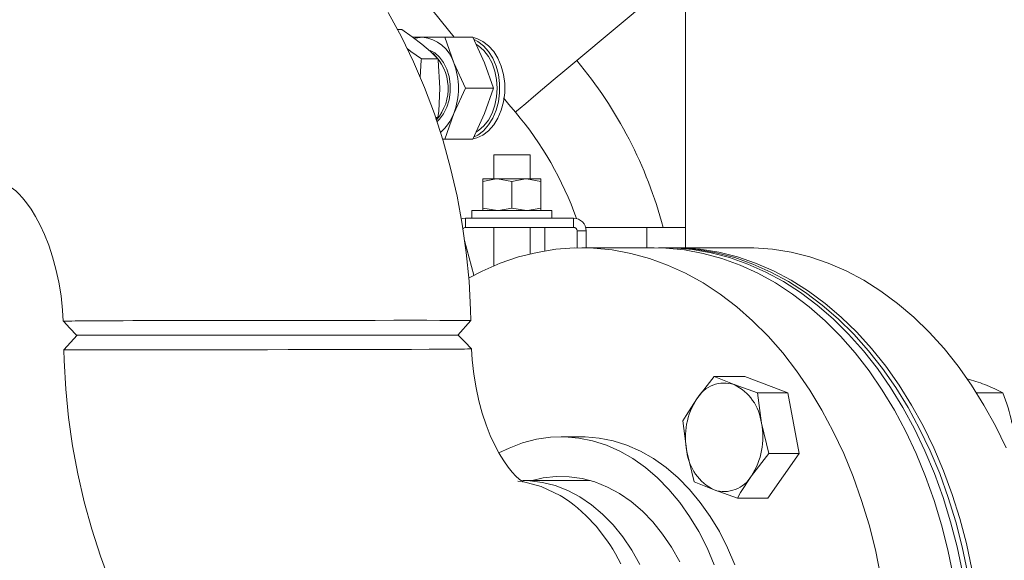
# Model space of a CAD drawing. Units: inches. Extents: x 0.9 to 15.7, y 0.6 to 10.4.
# Drawn here: x 7.7 to 8, y 4.7 to 4.9 of the extents above; entities that cross this region are included whole.
import ezdxf

# ---------------------------------------------------------------- set-up
doc = ezdxf.new("R2010")
doc.units = ezdxf.units.IN
doc.header["$MEASUREMENT"] = 0
doc.layers.add('FORMAT', color=7, linetype='Continuous')
doc.styles.add('SLDTEXTSTYLE0', font='TXT', dxfattribs={"width": 0.605})
doc.dimstyles.new('SLDDIMSTYLE0', dxfattribs={"dimtxt": 0.08, "dimasz": 0.13, "dimexe": 0, "dimexo": 0.0625, "dimgap": 0.02, "dimtad": 0, "dimtih": 1, "dimtoh": 1, "dimdec": 6, "dimlfac": 24, "dimrnd": 1e-09, "dimzin": 12, "dimdsep": 46, "dimlunit": 5, "dimtxsty": 'SLDTEXTSTYLE0', "dimsah": 1, "dimcen": 0.09, "dimadec": 0, "dimazin": 3, "dimtfac": 1, "dimtdec": 0, "dimtofl": 0, "dimtmove": 0, "dimatfit": 3, "dimfxl": 0, "dimfrac": 2, "dimtolj": 1, "dimtzin": 12, "dimarcsym": 0})
doc.dimstyles.new('SLDDIMSTYLE4', dxfattribs={"dimtxt": 0.08, "dimasz": 0.13, "dimexe": 0, "dimexo": 0.0625, "dimgap": 0.02, "dimtad": 0, "dimtih": 1, "dimtoh": 1, "dimdec": 4, "dimlfac": 24, "dimrnd": 1e-09, "dimzin": 12, "dimdsep": 46, "dimlunit": 5, "dimtxsty": 'SLDTEXTSTYLE0', "dimsah": 1, "dimcen": 0.09, "dimadec": 0, "dimazin": 3, "dimtfac": 1, "dimtdec": 0, "dimtofl": 0, "dimtmove": 0, "dimatfit": 3, "dimfxl": 0, "dimfrac": 2, "dimtolj": 1, "dimtzin": 12, "dimarcsym": 0})
doc.dimstyles.new('SLDDIMSTYLE6', dxfattribs={"dimtxt": 0.08, "dimasz": 0.13, "dimexe": 0, "dimexo": 0.0625, "dimgap": 0.02, "dimtad": 0, "dimtih": 1, "dimtoh": 1, "dimdec": 4, "dimlfac": 24, "dimrnd": 1e-09, "dimzin": 12, "dimdsep": 46, "dimlunit": 5, "dimtxsty": 'SLDTEXTSTYLE0', "dimsah": 1, "dimcen": 0.09, "dimadec": 0, "dimazin": 3, "dimtfac": 1, "dimtdec": 0, "dimtofl": 0, "dimtmove": 0, "dimatfit": 3, "dimfxl": 0, "dimfrac": 2, "dimtolj": 1, "dimtzin": 12, "dimarcsym": 0})

# ---------------------------------------------------------------- blocks, each defined once
blk = doc.blocks.new('_D_7')
at = {"layer": 'FORMAT'}
for p, q in [((8.297210274343858, 5.775984605484708), (8.297210274343858, 3.652283786499456)), ((7.496225810375091, 4.241005127417462), (7.496225810375091, 3.652283786499456)), ((6.525419351834103, 3.777172678616318), (6.507086018309836, 3.777172678616318)), ((6.507086018309836, 3.777172678616318), (6.507086018309836, 3.654394901955671)), ((6.754586011147966, 3.777172678616318), (6.772919344672233, 3.777172678616318)), ((6.772919344672233, 3.777172678616318), (6.772919344672233, 3.654394901955671)), ((7.496225810375091, 3.777283786499456), (6.86610004080879, 3.777283786499456)), ((8.297210274343858, 3.777283786499456), (7.496225810375091, 3.777283786499456)), ((6.507086018309836, 3.654394901955671), (6.525419351834103, 3.654394901955671)), ((6.772919344672233, 3.654394901955671), (6.754586011147966, 3.654394901955671))]:
    blk.add_line(p, q, dxfattribs=at)
for points in [[(7.496225810375091, 3.777283786499456), (7.62622581037509, 3.757283786499456), (7.62622581037509, 3.797283786499456)], [(8.297210274343858, 3.777283786499456), (8.167210274343857, 3.797283786499456), (8.167210274343857, 3.757283786499456)]]:
    blk.add_solid(points, dxfattribs=at)
at = {"layer": 'FORMAT', "char_height": 0.08, "attachment_point": 1, "style": 'SLDTEXTSTYLE0'}
for s, insert in [('19', (6.578891567451839, 3.89863142100996)), ('488', (6.548336019598802, 3.757520318845788))]:
    blk.add_mtext(s, dxfattribs=dict(at, insert=insert))
blk = doc.blocks.new('_D_8')
at = {"layer": 'FORMAT'}
for p, q in [((7.669629635535694, 5.882364502417461), (7.669629635535694, 3.379020129952087)), ((9.51183859835464, 4.241005127417462), (9.51183859835464, 3.379020129952087)), ((7.669629635535694, 3.504020129952087), (7.880085159836639, 3.504020129952087)), ((7.997710297234756, 3.503909022068949), (7.979376963710489, 3.503909022068949)), ((7.979376963710489, 3.503909022068949), (7.979376963710489, 3.381131245408302)), ((8.287988070587813, 3.503909022068949), (8.306321404112081, 3.503909022068949)), ((8.306321404112081, 3.503909022068949), (8.306321404112081, 3.381131245408302)), ((9.51183859835464, 3.504020129952087), (8.40561320798593, 3.504020129952088)), ((7.979376963710489, 3.381131245408302), (7.997710297234756, 3.381131245408302)), ((8.306321404112081, 3.381131245408302), (8.287988070587813, 3.381131245408302))]:
    blk.add_line(p, q, dxfattribs=at)
for points in [[(7.669629635535694, 3.504020129952087), (7.799629635535694, 3.484020129952087), (7.799629635535694, 3.524020129952087)], [(9.51183859835464, 3.504020129952087), (9.381838598354639, 3.524020129952087), (9.381838598354639, 3.484020129952087)]]:
    blk.add_solid(points, dxfattribs=at)
at = {"layer": 'FORMAT', "char_height": 0.08, "attachment_point": 1, "style": 'SLDTEXTSTYLE0'}
for s, insert in [('44 7/32', (7.959515855543539, 3.625367764462591)), ('1123', (8.020626964999455, 3.484256662298419))]:
    blk.add_mtext(s, dxfattribs=dict(at, insert=insert))
blk = doc.blocks.new('_D_9')
at = {"layer": 'FORMAT'}
for p, q in [((7.147255265021336, 4.740046794084131), (7.147255265021336, 3.198701820894184)), ((9.51183859835464, 4.241005127417462), (9.51183859835464, 3.198701820894184)), ((7.147255265021336, 3.323701820894184), (8.44960988680547, 3.323701820894184)), ((8.56112391646629, 3.323590713011045), (8.542790582942024, 3.323590713011045)), ((8.542790582942024, 3.323590713011045), (8.542790582942024, 3.200812936350398)), ((8.85140168981935, 3.323590713011045), (8.869735023343615, 3.323590713011045)), ((8.869735023343615, 3.323590713011045), (8.869735023343615, 3.200812936350398)), ((9.51183859835464, 3.323701820894184), (8.962915719480172, 3.323701820894184)), ((8.542790582942024, 3.200812936350398), (8.56112391646629, 3.200812936350398)), ((8.869735023343615, 3.200812936350398), (8.85140168981935, 3.200812936350398))]:
    blk.add_line(p, q, dxfattribs=at)
for points in [[(7.147255265021336, 3.323701820894184), (7.277255265021336, 3.303701820894184), (7.277255265021336, 3.343701820894184)], [(9.51183859835464, 3.323701820894184), (9.381838598354639, 3.343701820894184), (9.381838598354639, 3.303701820894184)]]:
    blk.add_solid(points, dxfattribs=at)
at = {"layer": 'FORMAT', "char_height": 0.08, "attachment_point": 1, "style": 'SLDTEXTSTYLE0'}
for s, insert in [('56 3/4', (8.553485022628111, 3.445049455404688)), ('1441', (8.584040584230989, 3.303938353240515))]:
    blk.add_mtext(s, dxfattribs=dict(at, insert=insert))
blk = doc.blocks.new('_D_10')
at = {"layer": 'FORMAT'}
for p, q in [((7.065034431688001, 5.134234294084128), (7.065034431688001, 2.98549211230696)), ((9.51183859835464, 4.241005127417462), (9.51183859835464, 2.98549211230696)), ((7.065034431688001, 3.11049211230696), (7.84137888723539, 3.11049211230696)), ((7.989559581653104, 3.110381004423822), (7.971226248128837, 3.110381004423822)), ((7.971226248128837, 3.110381004423822), (7.971226248128837, 2.987603227763175)), ((8.279837355006162, 3.110381004423822), (8.29817068853043, 3.110381004423822)), ((8.29817068853043, 3.110381004423822), (8.29817068853043, 2.987603227763175)), ((9.51183859835464, 3.11049211230696), (8.428018049423876, 3.11049211230696)), ((7.971226248128837, 2.987603227763175), (7.989559581653104, 2.987603227763175)), ((8.29817068853043, 2.987603227763175), (8.279837355006162, 2.987603227763175))]:
    blk.add_line(p, q, dxfattribs=at)
for points in [[(7.065034431688001, 3.11049211230696), (7.195034431688001, 3.09049211230696), (7.195034431688001, 3.13049211230696)], [(9.51183859835464, 3.11049211230696), (9.381838598354639, 3.13049211230696), (9.381838598354639, 3.09049211230696)]]:
    blk.add_solid(points, dxfattribs=at)
at = {"layer": 'FORMAT', "char_height": 0.08, "attachment_point": 1, "style": 'SLDTEXTSTYLE0'}
for s, insert in [('58 23/32', (7.920809582942289, 3.231839746817464)), ('1492', (8.012476249417801, 3.090728644653291))]:
    blk.add_mtext(s, dxfattribs=dict(at, insert=insert))
blk = doc.blocks.new('_D_12')
at = {"layer": 'FORMAT'}
for p, q in [((7.152934431687993, 7.438661377417462), (7.152934431687993, 8.082136586269202)), ((9.51183859835464, 4.466400960750795), (9.51183859835464, 8.082136586269202)), ((7.152934431687993, 7.957136586269201), (7.56252805932688, 7.957136586269201)), ((7.674042088987701, 7.957025478386062), (7.655708755463435, 7.957025478386062)), ((7.655708755463435, 7.957025478386062), (7.655708755463435, 7.834247701725416)), ((7.964319862340759, 7.957025478386062), (7.982653195865026, 7.957025478386062)), ((7.982653195865026, 7.957025478386062), (7.982653195865026, 7.834247701725416)), ((9.51183859835464, 7.957136586269201), (8.075833892001583, 7.957136586269201)), ((7.655708755463435, 7.834247701725416), (7.674042088987701, 7.834247701725416)), ((7.982653195865026, 7.834247701725416), (7.964319862340759, 7.834247701725416))]:
    blk.add_line(p, q, dxfattribs=at)
for points in [[(7.152934431687993, 7.957136586269201), (7.282934431687993, 7.937136586269202), (7.282934431687993, 7.977136586269201)], [(9.51183859835464, 7.957136586269201), (9.381838598354639, 7.977136586269201), (9.381838598354639, 7.937136586269202)]]:
    blk.add_solid(points, dxfattribs=at)
at = {"layer": 'FORMAT', "char_height": 0.08, "attachment_point": 1, "style": 'SLDTEXTSTYLE0'}
for s, insert in [('56 5/8', (7.666403195149521, 8.078484220779705)), ('1438', (7.6969587567524, 7.937373118615533))]:
    blk.add_mtext(s, dxfattribs=dict(at, insert=insert))
blk = doc.blocks.new('_D_13')
at = {"layer": 'FORMAT'}
for p, q in [((6.730926098354669, 6.500692627417461), (6.730926098354631, 8.266013889597719)), ((9.51183859835464, 4.466400960750795), (9.511838598354558, 8.26601388959778)), ((6.730926098354633, 8.141013889597719), (8.074983719575878, 8.141013889597748)), ((8.186497749236699, 8.140902781714614), (8.168164415712432, 8.140902781714614)), ((8.168164415712432, 8.140902781714614), (8.168164415712432, 8.018125005053967)), ((8.476775522589758, 8.140902781714614), (8.495108856114024, 8.140902781714614)), ((8.495108856114024, 8.140902781714614), (8.495108856114024, 8.018125005053967)), ((9.51183859835456, 8.14101388959778), (8.58828955225058, 8.141013889597758)), ((8.168164415712432, 8.018125005053967), (8.186497749236699, 8.018125005053967)), ((8.495108856114024, 8.018125005053967), (8.476775522589758, 8.018125005053967))]:
    blk.add_line(p, q, dxfattribs=at)
for points in [[(6.730926098354633, 8.141013889597719), (6.860926098354633, 8.121013889597723), (6.860926098354633, 8.161013889597722)], [(9.51183859835456, 8.14101388959778), (9.381838598354559, 8.161013889597776), (9.381838598354559, 8.121013889597776)]]:
    blk.add_solid(points, dxfattribs=at)
at = {"layer": 'FORMAT', "char_height": 0.08, "attachment_point": 1, "style": 'SLDTEXTSTYLE0'}
for s, insert in [('66 3/4', (8.17885885539852, 8.262361524108258)), ('1695', (8.209414417001398, 8.121250421944085))]:
    blk.add_mtext(s, dxfattribs=dict(at, insert=insert))
blk = doc.blocks.new('_D_14')
at = {"layer": 'FORMAT'}
for p, q in [((6.595171931688002, 6.294338460750793), (6.595171931688002, 8.464544767633477)), ((9.51183859835464, 4.466400960750795), (9.51183859835464, 8.464544767633477)), ((6.595171931688002, 8.339544767633477), (7.562528059326877, 8.339544767633477)), ((7.674042088987703, 8.339433659750338), (7.655708755463436, 8.339433659750338)), ((7.655708755463436, 8.339433659750338), (7.655708755463436, 8.216655883089691)), ((7.964319862340762, 8.339433659750338), (7.982653195865028, 8.339433659750338)), ((7.982653195865028, 8.339433659750338), (7.982653195865028, 8.216655883089691)), ((9.51183859835464, 8.339544767633477), (8.075833892001581, 8.339544767633477)), ((7.655708755463436, 8.216655883089691), (7.674042088987703, 8.216655883089691)), ((7.982653195865028, 8.216655883089691), (7.964319862340762, 8.216655883089691))]:
    blk.add_line(p, q, dxfattribs=at)
for points in [[(6.595171931688002, 8.339544767633477), (6.725171931688002, 8.319544767633477), (6.725171931688002, 8.359544767633476)], [(9.51183859835464, 8.339544767633477), (9.381838598354639, 8.359544767633476), (9.381838598354639, 8.319544767633477)]]:
    blk.add_solid(points, dxfattribs=at)
at = {"layer": 'FORMAT', "char_height": 0.08, "attachment_point": 1, "style": 'SLDTEXTSTYLE0'}
for s, insert in [('70', (7.758069861625037, 8.460892402143982)), ('1778', (7.696958756752402, 8.319781299979809))]:
    blk.add_mtext(s, dxfattribs=dict(at, insert=insert))

msp = doc.modelspace()

# ---------------------------------------------------------------- linework, layer by layer
at = {"color": 7, "linetype": 'Continuous', "lineweight": 15}
for p, q in [((7.9228802606472, 5.036005107780781), (7.9228802606472, 4.770683870572133)), ((7.883907906414716, 4.837683412143266), (7.9228802606472, 4.870385105481626)), ((7.819735723292808, 4.8488593808153), (7.821346202466192, 4.8488593808153)), ((7.82871875729781, 4.84603930672637), (7.825346587364517, 4.84603930672637)), ((7.836695131820718, 4.84603930672637), (7.82871875729781, 4.84603930672637)), ((7.839881819452275, 4.836924714241142), (7.836695131820718, 4.84603930672637)), ((7.836695131820718, 4.84603930672637), (7.84667504764299, 4.84603930672637)), ((7.85093033626331, 4.836924714241142), (7.84667504764299, 4.84603930672637)), ((7.828322028547521, 4.838334751285608), (7.834236146893788, 4.838334751285608)), ((7.84413715696092, 4.827810121755915), (7.839881819452275, 4.836924714241142)), ((7.854117072783191, 4.827810121755915), (7.85093033626331, 4.836924714241142)), ((7.839881819452275, 4.818695578159011), (7.84413715696092, 4.827810121755915)), ((7.84413715696092, 4.827810121755915), (7.854117072783191, 4.827810121755915)), ((7.85093033626331, 4.818695578159011), (7.854117072783191, 4.827810121755915)), ((7.836695131820718, 4.809580985673784), (7.839881819452275, 4.818695578159011)), ((7.84667504764299, 4.809580985673784), (7.85093033626331, 4.818695578159011)), ((7.833399863221275, 4.817285541114546), (7.834236146893788, 4.817285541114546)), ((7.834236146893788, 4.817285541114546), (7.833488693306214, 4.81655358512572)), ((7.835888816690894, 4.809580985673784), (7.836695131820718, 4.809580985673784)), ((7.836695131820718, 4.809580985673784), (7.84667504764299, 4.809580985673784)), ((7.854201551807282, 4.803892193613417), (7.854201551807282, 4.795338447982572)), ((7.854201551807282, 4.803892193613417), (7.867222370278565, 4.803892193613417)), ((7.867222370278565, 4.795338447982572), (7.867222370278565, 4.803892193613417)), ((7.850295276932903, 4.794408103174439), (7.850295276932903, 4.795338447982572)), ((7.850295276932903, 4.795338447982572), (7.855503643432075, 4.795338447982572)), ((7.850295276932903, 4.784893848639475), (7.850295276932903, 4.794408103174439)), ((7.860711961042924, 4.794408103174439), (7.855503643432075, 4.795338447982572)), ((7.855503643432075, 4.795338447982572), (7.865920278653772, 4.795338447982572)), ((7.860711961042924, 4.784893848639475), (7.860711961042924, 4.794408103174439)), ((7.871128645152945, 4.794408103174439), (7.865920278653772, 4.795338447982572)), ((7.865920278653772, 4.795338447982572), (7.871128645152945, 4.795338447982572)), ((7.871128645152945, 4.795338447982572), (7.871128645152945, 4.794408103174439)), ((7.871128645152945, 4.784893848639475), (7.871128645152945, 4.794408103174439)), ((7.846378637733809, 4.783963454943018), (7.846378637733809, 4.781255139563042)), ((7.846378637733809, 4.783963454943018), (7.875045284352039, 4.783963454943018)), ((7.850295276932903, 4.784893848639475), (7.855503643432075, 4.783963454943018)), ((7.850295276932903, 4.783963454943018), (7.850295276932903, 4.784893848639475)), ((7.860711961042924, 4.784893848639475), (7.865920278653772, 4.783963454943018)), ((7.871128645152945, 4.784893848639475), (7.871128645152945, 4.783963454943018)), ((7.875045284352039, 4.781255139563042), (7.875045284352039, 4.783963454943018)), ((7.844166147737127, 4.781255139563042), (7.844166147737127, 4.777984315125662)), ((7.844166147737127, 4.781255139563042), (7.882755266396779, 4.781255139563042)), ((7.882755266396779, 4.777984315125662), (7.882755266396779, 4.781255139563042)), ((7.844166147737127, 4.777984315125662), (7.882755266396779, 4.777984315125662)), ((7.854201551807282, 4.777984315125662), (7.854201551807282, 4.764191647793066)), ((7.867222370278565, 4.768473580550036), (7.867222370278565, 4.777984315125662)), ((7.87255266425811, 4.777984315125662), (7.87255266425811, 4.769563252406497)), ((7.887317769245913, 4.776692636713909), (7.884046944808533, 4.776692636713909)), ((7.884046944808533, 4.776692636713909), (7.884046944808533, 4.770654488689332)), ((7.887131113624397, 4.777984315125662), (7.909010985310696, 4.777984315125662)), ((7.887317769245913, 4.776692636713909), (7.887317769245913, 4.770671795156074)), ((7.909010985310696, 4.777984315125662), (7.9228802606472, 4.777984315125662)), ((7.909010985310696, 4.777984315125662), (7.909010985310696, 4.770671795156074)), ((7.847081602946428, 4.760821335616089), (7.84375392138809, 4.773240436594019)), ((7.911617368534868, 4.770671795156074), (7.88569013027076, 4.770671795156074)), ((7.917057319025429, 4.770683870572133), (7.915215891408868, 4.770683870572133)), ((7.944752310201639, 4.770683870572133), (7.91882507193753, 4.770683870572133)), ((7.841328033856594, 4.739421791714335), (7.846060130302122, 4.744663206720617)), ((7.705068990154916, 4.739421791714335), (7.700336893709387, 4.734180376708053)), ((7.821363117826341, 4.739421791714335), (7.704893187741356, 4.739421791714335)), ((7.725033906185169, 4.739421791714335), (7.841503836270153, 4.739421791714335)), ((7.841325149445471, 4.739421791714335), (7.821363117826341, 4.739421791714335)), ((7.933166412931802, 4.724594403001595), (7.926915576253111, 4.716620815113163)), ((7.940255684369267, 4.721675867827873), (7.933166412931802, 4.724594403001595)), ((7.944062667057344, 4.724594403001595), (7.933166412931802, 4.724594403001595)), ((7.959466473555701, 4.718757332654151), (7.944062667057344, 4.724594403001595)), ((7.948570219430159, 4.718757332654151), (7.940255684369267, 4.721675867827873)), ((7.950021298222729, 4.707865209591998), (7.948570219430159, 4.718757332654151)), ((7.959466473555701, 4.718757332654151), (7.948570219430159, 4.718757332654151)), ((7.96359391920843, 4.696973062085682), (7.959466473555701, 4.718757332654151)), ((8.036427182276805, 4.718757332654151), (8.027003982245526, 4.718757332654151)), ((7.921890027642011, 4.70864722722473), (7.923341130878742, 4.697755079718414)), ((7.952697665082887, 4.696973062085682), (7.950021298222729, 4.707865209591998)), ((7.88569013027076, 4.702963470661749), (7.878324419804519, 4.702963470661749)), ((7.923341130878742, 4.697755079718414), (7.92601747329474, 4.686862932212098)), ((7.946446828404198, 4.688999474197249), (7.952697665082887, 4.696973062085682)), ((7.952317558362802, 4.681025861864655), (7.96359391920843, 4.696973062085682)), ((7.96359391920843, 4.696973062085682), (7.952697665082887, 4.696973062085682)), ((7.888687815641243, 4.687338468940879), (7.864768811955614, 4.687338468940879)), ((7.92601747329474, 4.686862932212098), (7.933106744732204, 4.683944397038377)), ((7.933106744732204, 4.683944397038377), (7.941421279793098, 4.681025861864655)), ((7.952317558362802, 4.681025861864655), (7.941421279793098, 4.681025861864655))]:
    msp.add_line(p, q, dxfattribs=at)
at = {"color": 7, "linetype": 'Continuous', "lineweight": 15, "flags": 128}
for points in [[(7.787880286845084, 4.91194003432443), (7.793649451310315, 4.904703731252154), (7.805121389896612, 4.890148454951504), (7.816196697509269, 4.876066857623318), (7.827111944748735, 4.862236888499412), (7.835503821138396, 4.851684197071671), (7.840039533185907, 4.84603930672637)], [(7.846043801601865, 4.744656313466915), (7.845950376014459, 4.748491309164717), (7.845365378327957, 4.758747248465009), (7.844357056642841, 4.76896324600449), (7.842925606512408, 4.779114173184557), (7.841071370154928, 4.789175879173093), (7.838795178671909, 4.799123675366414), (7.836098400936426, 4.80893233538927), (7.832982943593122, 4.818575997318197), (7.829451886606416, 4.828027821463252), (7.825509678813804, 4.837259501484763), (7.821162822362393, 4.846241166616689), (7.816419628267287, 4.854943141646287)], [(7.821346202466192, 4.8488593808153), (7.825073252744323, 4.846249868738385), (7.828516946295815, 4.843597041606292)], [(7.82871875729781, 4.84603930672637), (7.827036314511311, 4.845883352972406), (7.826145960352313, 4.845672497630447)], [(7.828516946295815, 4.843597041606292), (7.831547875726704, 4.840965920890111), (7.834236146893788, 4.838334751285608)], [(7.846844299021117, 4.845906574926366), (7.848159883823369, 4.845582249784109), (7.850357658434489, 4.844572363672621), (7.852392634926267, 4.843023728229257), (7.854199351832697, 4.840986111767976), (7.85571977871304, 4.838524975754785), (7.85690502724317, 4.835719470386445), (7.857717062306916, 4.83265979462097), (7.858129679762547, 4.829444213989853), (7.858129679762547, 4.826176078410301), (7.857717062306916, 4.822960497779185), (7.85690502724317, 4.819900822013709), (7.85571977871304, 4.817095316645369), (7.854199351832697, 4.814634180632178), (7.852392634926267, 4.812596564170898), (7.850357658434489, 4.811047928727533), (7.848159883823369, 4.810038042616045), (7.846774193164319, 4.809701935387674)], [(7.847186223960059, 4.845256800210397), (7.848516230817929, 4.844572363672621), (7.850551207309707, 4.843023728229257), (7.852357924216136, 4.840986111767976), (7.853878351096481, 4.838524975754785), (7.855063648514935, 4.835719470386445), (7.855875634690356, 4.83265979462097), (7.856288252145986, 4.829444213989853), (7.856288252145986, 4.826176078410301), (7.855875634690356, 4.822960497779185), (7.855063648514935, 4.819900822013709), (7.853878351096481, 4.817095316645369), (7.852357924216136, 4.814634180632178), (7.850551207309707, 4.812596564170898), (7.848516230817929, 4.811047928727533), (7.847229245685291, 4.810382020864601)], [(7.848084546915889, 4.812203355379945), (7.848785312153923, 4.812657625687732), (7.850663259348606, 4.814302033358061), (7.852295542714551, 4.816406431270098), (7.853626625115552, 4.818899198028999), (7.85461118707514, 4.821695365727432), (7.855215642314645, 4.824699797686645), (7.855419408849604, 4.827810121755915), (7.855215642314645, 4.83092049471351), (7.85461118707514, 4.833924926672722), (7.853626625115552, 4.836721094371154), (7.852295542714551, 4.839213861130055), (7.850663259348606, 4.841318259042094), (7.848785312153923, 4.842962666712423), (7.848070027083623, 4.843425541365256)], [(7.828322028547521, 4.838334751285608), (7.824594929381067, 4.840944263362524), (7.823210020935202, 4.842011104371619)], [(7.831482463149023, 4.841318601260363), (7.833097928931468, 4.84043553146166), (7.834805353651596, 4.838930406626769), (7.836263643471974, 4.836970082605933), (7.837413007972196, 4.834634687362395), (7.838206416584449, 4.832019944234798), (7.83861145634984, 4.829232820876329), (7.83861145634984, 4.826387471523826), (7.838206416584449, 4.823600348165356), (7.837413007972196, 4.820985605037759), (7.836263643471974, 4.818650209794222), (7.834805353651596, 4.816689836885062), (7.833897106365969, 4.81580500710669)], [(7.827858469458151, 4.83175922280223), (7.828265366979859, 4.837887080901578), (7.828322028547521, 4.838334751285608)], [(7.834236146893788, 4.838334751285608), (7.834292808461451, 4.837887080901578), (7.834961942953774, 4.827810121755915)], [(7.861963942135487, 4.819270260409122), (7.862385603931081, 4.819624065210828), (7.863634309505927, 4.820671888661837), (7.865662197190706, 4.822373446783071), (7.868391192331789, 4.824663326996846), (7.871716527250569, 4.827453628096382), (7.875510310091133, 4.830636991321898), (7.879626853647582, 4.834091195863078), (7.883907906414716, 4.837683412143266)], [(7.834961942953774, 4.827810121755915), (7.834511437046945, 4.819632180672633), (7.834236146893788, 4.817285541114546)], [(7.857746688631337, 4.82432325981422), (7.859667461997955, 4.822014997590573), (7.861963942135487, 4.819270260409122)], [(7.855503643432075, 4.795338447982572), (7.855133314376815, 4.795333412485188), (7.850295276932903, 4.794408103174439)], [(7.865920278653772, 4.795338447982572), (7.865549998486835, 4.795333412485188), (7.860711961042924, 4.794408103174439)], [(7.681690789110778, 4.792039463870497), (7.681792916819879, 4.791982068977972), (7.682264200264462, 4.791671970338035), (7.683114123779406, 4.79100542692689), (7.684232541970455, 4.789972612191388), (7.685556046681215, 4.788552699705448), (7.687029345217101, 4.786730778530216), (7.688601055949452, 4.784498879868854), (7.690222290554146, 4.781856074843208), (7.691846116240018, 4.778808914488709), (7.693427409083898, 4.775372260855892), (7.694922560700669, 4.771571486984978), (7.696292949314267, 4.7674356325405), (7.697503717549592, 4.763000483775717), (7.698524212427414, 4.758307693542785), (7.699328767577568, 4.75340434129784), (7.699896849903922, 4.748341710892889), (7.700142660397631, 4.744336974933719)], [(7.855503643432075, 4.783963454943018), (7.855873923599011, 4.783968539328727), (7.860711961042924, 4.784893848639475)], [(7.865920278653772, 4.783963454943018), (7.866290607709033, 4.783968539328727), (7.871128645152945, 4.784893848639475)], [(7.842566472883374, 4.780965525130915), (7.843130106372231, 4.781135949828821), (7.844166147737127, 4.781255139563042)], [(7.992696063017982, 4.653325737414413), (7.990819949135454, 4.662479025008186), (7.988552753104074, 4.671453503556466), (7.985902908159753, 4.68021585566636), (7.982880240855642, 4.688733423937352), (7.979496044394613, 4.696974553179568), (7.975762883075967, 4.704908590413782), (7.971694616739593, 4.712505982648058), (7.967306449654295, 4.719738521319377), (7.962614637187846, 4.726579268961142), (7.957636656916121, 4.733002803644811), (7.952391037513965, 4.738985170091558), (7.946897285422701, 4.744504173002233), (7.941175860405981, 4.749539230392376), (7.935248004440635, 4.754071715810495), (7.929135790605005, 4.758084616119794), (7.922861951969814, 4.761563118158064), (7.916449832709829, 4.764494266519411), (7.909923290327226, 4.766867110219229), (7.903306597874933, 4.768672849359176), (7.896624395068311, 4.769904737350524), (7.88990146828769, 4.770558227579127), (7.883162897243349, 4.770630924517103), (7.876433712757239, 4.770122485946184), (7.869738994539641, 4.769034818511011), (7.86310362674753, 4.767371979942487), (7.85655224909627, 4.765140179057775), (7.8501092568596, 4.762347677983652), (7.845213188974951, 4.759808516205154)], [(8.01862330128209, 4.653325737414413), (8.016747187399563, 4.662479025008186), (8.014479991368182, 4.671453503556466), (8.011830146423863, 4.68021585566636), (8.008807503563911, 4.688733423937352), (8.00542328265872, 4.696974553179568), (8.001690121340074, 4.704908590413782), (7.997621879447863, 4.712505982648058), (7.993233687918405, 4.719738521319377), (7.988541875451956, 4.726579268961142), (7.983563919624393, 4.733002803644811), (7.978318300222236, 4.738985170091558), (7.972824548130973, 4.744504173002233), (7.96710309867009, 4.749539230392376), (7.961175242704743, 4.754071715810495), (7.955063028869115, 4.758084616119794), (7.948789190233922, 4.761563118158064), (7.942377095418101, 4.764494266519411), (7.935850553035497, 4.766867110219229), (7.929233860583205, 4.768672849359176), (7.922551633332419, 4.769904737350524), (7.915828706551799, 4.770558227579127), (7.911617368534868, 4.770671795156074)], [(8.022008964392843, 4.654490599513381), (8.020083546635433, 4.663623354011022), (8.017768024495656, 4.672573143955618), (8.015071002318551, 4.681306651954277), (8.012002526654733, 4.689791391715618), (8.00857396403956, 4.697995781382253), (8.004798147658112, 4.705889339084089), (8.00068903512693, 4.713442634050003), (7.99626197737979, 4.720627653270271), (7.99153342533776, 4.727417605943269), (7.986520978797526, 4.733787265693749), (7.98124326421058, 4.739712872796186), (7.975719910239059, 4.745172476393046), (7.969971474423257, 4.750145738941493), (7.964019369849144, 4.754614131766681), (7.957885694039224, 4.75856103283841), (7.951593277840863, 4.761971775659441), (7.945165563205483, 4.764833649265499), (7.938626407635255, 4.76713604489025), (7.932000157515595, 4.768870358188649), (7.925311501450187, 4.770030184790233), (7.918585274707688, 4.770611173634156), (7.913154661887035, 4.770656688663918)], [(7.917057319025429, 4.770683870572133), (7.920426677880085, 4.770611173634156), (7.927152929066748, 4.770030184790233), (7.933841585132154, 4.768870358188649), (7.940467835251814, 4.76713604489025), (7.947006966377881, 4.764833649265499), (7.953434705457424, 4.761971775659441), (7.959727121655784, 4.75856103283841), (7.965860797465704, 4.754614131766681), (7.971812902039818, 4.750145738941493), (7.977561337855618, 4.745172476393046), (7.983084667382977, 4.739712872796186), (7.988362406414086, 4.733787265693749), (7.993374852954321, 4.727417605943269), (7.998103404996351, 4.720627653270271), (8.00253046274349, 4.713442634050003), (8.00663955083051, 4.705889339084089), (8.010415391656117, 4.697995781382253), (8.01384392982713, 4.689791391715618), (8.016912429935111, 4.681306651954277), (8.019609452112213, 4.672573143955618), (8.021924974251993, 4.663623354011022), (8.023850367565242, 4.654490599513381)], [(7.917941171037318, 4.770678883963072), (7.921352280520778, 4.770642999933163), (7.928081440562726, 4.770134561362243), (7.934776183224487, 4.76904689392707), (7.941411575460758, 4.767384055358546), (7.947962953112017, 4.765152254473834), (7.954405920904526, 4.762359753399711), (7.960716548003623, 4.759016965349217), (7.966871319125405, 4.75513630795668), (7.972847354534178, 4.750732252166042), (7.978622434486629, 4.74582112667756), (7.984175048120139, 4.740421264612784), (7.989484564561931, 4.734552710184603), (7.994531232929054, 4.728237267585579), (7.999296255660882, 4.721498500987941), (8.00376191073992, 4.714361490101966), (8.00791162502429, 4.706852683511007), (8.01172990091524, 4.699000094224789), (8.015202585242939, 4.690832908572815), (8.018316722601492, 4.682381510648529), (8.021060750902242, 4.673677335644347), (8.02342447692961, 4.664752796519161), (8.02539905189693, 4.655641039556733)], [(7.944752310201639, 4.770683870572133), (7.947279518784888, 4.770642999933163), (7.954008703270996, 4.770134561362243), (7.960703421488596, 4.76904689392707), (7.967338813724868, 4.767384055358546), (7.973890191376127, 4.765152254473834), (7.980333183612798, 4.762359753399711), (7.986643786267733, 4.759016965349217), (7.992798557389514, 4.75513630795668), (7.998774592798287, 4.750732252166042), (8.004549672750738, 4.74582112667756), (8.01010228638425, 4.740421264612784), (8.015411802826039, 4.734552710184603), (8.020458471193162, 4.728237267585579), (8.02522349392499, 4.721498500987941), (8.029689173448192, 4.714361490101966), (8.033838863288398, 4.706852683511007), (8.03765716362351, 4.699000094224789)], [(7.700174095590044, 4.744339077131657), (7.700165295691701, 4.744339908233167), (7.700311862887434, 4.744362983522154), (7.700720813718755, 4.74438508104466), (7.701364330729236, 4.744405516364145), (7.70221484090407, 4.744423947262341), (7.703245455664987, 4.744440520404219), (7.704430068646903, 4.744455578008051), (7.705743649027866, 4.744469804510372), (7.708742312164831, 4.744496546423669), (7.712389430033014, 4.744521235027353), (7.716673464987921, 4.744543625879803), (7.721575106141523, 4.74456396342264), (7.725057568134046, 4.74457628328032), (7.728823582406506, 4.744587918701462), (7.732870997872639, 4.744598771909418), (7.737193019055393, 4.74460874512754), (7.741779770513293, 4.744617740579179), (7.74997540916991, 4.744630842650046), (7.758786014055716, 4.744641695858001), (7.768100804228243, 4.744650935751261), (7.775334369554368, 4.744657193456749), (7.78270281776676, 4.744663108943969), (7.790126460897089, 4.74466892665454), (7.797516908855338, 4.744674597700139), (7.804777313871408, 4.74468007319244), (7.811803641591559, 4.744684913136529), (7.818485648844885, 4.744688481984191), (7.824708790287958, 4.74468989974559)], [(7.700166126793213, 4.744337854923553), (7.702529388381501, 4.741880238869699), (7.704893138853032, 4.739421791714335)], [(7.824708790287958, 4.74468989974559), (7.830258739507804, 4.744688335319219), (7.834977978324088, 4.744684570918261), (7.838850324701524, 4.744679633197523), (7.841874165325414, 4.744674157705221), (7.844061282281874, 4.744668437771299), (7.84543494641319, 4.744662668949052), (7.846028401779765, 4.744656753461832), (7.845984940059616, 4.744654895705516)], [(7.846230897218297, 4.734505924058413), (7.843867635630008, 4.736963442335619), (7.841503934046802, 4.739421791714335)], [(7.700353369074618, 4.734180670037998), (7.700446647997052, 4.730351932045683), (7.701031645683552, 4.720095943857067), (7.702039967368668, 4.709879995205911), (7.703471466387425, 4.699729068025844), (7.705325702744905, 4.68966738648147), (7.707601894227926, 4.679719590288149), (7.710298720851732, 4.669910905821132), (7.713414178195036, 4.660267243892203), (7.716945284070066, 4.65081541974715)], [(7.846228697243712, 4.734504408520365), (7.846231679431484, 4.73450362630718), (7.846058956982343, 4.73447923103344), (7.845584495796693, 4.73445659573937), (7.84480614478827, 4.734434595993513), (7.843699264241716, 4.734412938465923), (7.842308342531984, 4.734392698699735), (7.840654010531858, 4.734373827806623), (7.836432503743509, 4.734338334883307), (7.831152320296194, 4.734307144132513), (7.824821868981663, 4.73427962000603), (7.817916539863726, 4.734256593605366), (7.810003964603804, 4.734236060509233), (7.801143689180683, 4.734217971829306), (7.79467908830475, 4.734207069733026), (7.787837900668066, 4.734197145403228), (7.780669650142975, 4.734188198839913), (7.773236718231059, 4.734180327819729), (7.763964558677172, 4.734172114581275), (7.754606257896173, 4.734165367992546), (7.745339769387883, 4.73416008805354), (7.736864782847206, 4.734156616982528), (7.728929230074944, 4.734154514784589), (7.721688233723551, 4.73415368368308)], [(7.864706234900731, 4.686804119558174), (7.864604107191631, 4.686861514450698), (7.864132872635373, 4.687171637534797), (7.863282949120428, 4.687838132057617), (7.862164482041055, 4.688870946793121), (7.860840977330295, 4.690290883723221), (7.859367727682733, 4.692112756010131), (7.857796016950381, 4.69434465467149), (7.856174733457364, 4.696987459697137), (7.854550907771492, 4.700034595607474), (7.852969614927612, 4.703471273684453), (7.851474512199166, 4.707272047555367), (7.850104074697244, 4.711407853111522), (7.848893306461919, 4.715843050764629), (7.847872811584097, 4.720535792109236), (7.847068256433942, 4.725439144354182), (7.846500174107588, 4.730501774759132), (7.846254412502203, 4.734506021835061)], [(8.036427182276805, 4.718757332654151), (8.03354875997303, 4.720187218358213), (8.02995879255575, 4.721675867827873)], [(7.926915576253111, 4.716620815113163), (7.923045478738587, 4.710646026356654), (7.921890027642011, 4.70864722722473)], [(7.93316426184554, 4.657139564467868), (7.930555874200079, 4.66324163397624), (7.927608714912581, 4.669027102697568), (7.924341948206105, 4.674458448843082), (7.920776742724996, 4.679500423931089), (7.916936222646568, 4.684120321672747), (7.912845247683637, 4.688288222413691), (7.90853041308453, 4.691977066466516), (7.904019731858972, 4.695162922996563), (7.899342341448139, 4.69782516113105), (7.894528650389643, 4.699946474403236), (7.889609898322598, 4.701513149638203), (7.884617960434334, 4.702514969176209), (7.879585151907102, 4.702945528646794), (7.874544227918062, 4.702801943638834), (7.869527796979413, 4.702085143030486), (7.864568418715018, 4.700799868989193), (7.85969821275383, 4.698954359197568), (7.856097978788485, 4.697196163952834)], [(7.940529972311779, 4.657139564467868), (7.937921560222157, 4.66324163397624), (7.934974425378821, 4.669027102697568), (7.931707658672345, 4.674458448843082), (7.928142428747073, 4.679500423931089), (7.924301908668645, 4.684120321672747), (7.920210958149877, 4.688288222413691), (7.915896123550769, 4.691977066466516), (7.911385393436887, 4.695162922996563), (7.90670805191438, 4.69782516113105), (7.901894360855882, 4.699946474403236), (7.896975608788837, 4.701513149638203), (7.89198362201225, 4.702514969176209), (7.886950862373341, 4.702945528646794), (7.88569013027076, 4.702963470661749)], [(7.920802995755052, 4.658271329171403), (7.917896438220742, 4.663409076486374), (7.914680173153088, 4.668163417119381), (7.911179329150692, 4.672497147055763), (7.907421430340038, 4.676376386686901), (7.903435760827276, 4.679770727475186), (7.899253560251526, 4.682653623060619), (7.89490758378995, 4.685002511481615), (7.890431808827818, 4.686799035172465), (7.885861239405203, 4.688029089851657), (7.881231710663691, 4.688683068963501), (7.876579448851462, 4.688755839233964), (7.871940826881663, 4.68824686289148), (7.867961023967797, 4.687338468940879)], [(7.941421279793098, 4.681025861864655), (7.942576730889672, 4.68302466099658), (7.946446828404198, 4.688999474197249)], [(7.899727190335665, 4.657538639857715), (7.898806623192358, 4.659285517455413), (7.897833158882345, 4.661021028517753), (7.896805672974172, 4.662741433087937), (7.895723383254653, 4.664442893432522), (7.894585263068981, 4.666121351820605), (7.890847750689488, 4.670959218155383), (7.887356782128566, 4.674704528222574), (7.884240444795427, 4.677527022283549), (7.883044391945665, 4.678494693327153), (7.881941129135095, 4.67933447251484), (7.880935789637753, 4.680057286387055), (7.880032871179454, 4.680673254826891), (7.879236089272836, 4.681191495506797), (7.878548523882317, 4.681620123888579), (7.877972863865724, 4.681966155446748), (7.871159053690551, 4.685217497886963), (7.864542654568203, 4.687005392788604), (7.862824963300008, 4.687155186613729)], [(7.864174281045908, 4.687333604552629), (7.867082060788321, 4.687265038678041), (7.87168988311392, 4.686678549897654), (7.876241972750015, 4.685510290060158), (7.880701712341833, 4.683769670167948), (7.885033168971143, 4.681470696725885), (7.889201436374519, 4.678631873964652), (7.89317302604993, 4.67527608161994), (7.896915867256754, 4.67143033049083), (7.900399942563974, 4.667125591330656), (7.903597092296894, 4.66239650151706), (7.906481650085349, 4.657281145054539)]]:
    msp.add_lwpolyline(points, dxfattribs=at)
at = {"color": 7, "linetype": 'Continuous', "lineweight": 15}
for centre, radius, start, end in [((7.82750266060081, 4.833156641964028), 0.0129399359563854, 16.92964034148928, 84.6073777980751), ((7.82082145115587, 4.827714096153866), 0.01708008718037273, 318.83010683824, 47.4541410370411), ((7.816838826303286, 4.827810146200076), 0.02478013082773331, 338.4189146798146, 21.58108532018806), ((7.766208390021336, 4.738921794084129), 0.1536458333333337, 14.72839560088742, 39.99999999999959), ((7.824532442940097, 4.824546998096793), 0.0164268826805601, 310.1794652990412, 339.1323790652306), ((7.766208390021336, 4.738921794084129), 0.1249999999999997, 19.7281293131845, 39.99999999999952), ((7.882755265021335, 4.776692627417461), 0.004562499999999581, 2.233531892153218e-10, 90), ((7.844166124041306, 4.77669262741746), 0.001291666666667436, 90, 142.4568609202487), ((7.882755265021335, 4.776692627417461), 0.001291666666666025, 359.9999999999127, 90.0000000001182), ((7.714211855114365, 7.296857321328712), 2.562714543338619, 269.6898355426621, 270.167153048358), ((7.998995518978527, 4.63983415628104), 0.08750308600005456, 69.27680536485555, 73.62825137879476), ((7.936716380432006, 4.71088640090265), 0.01135514283885456, 71.83878934120439, 149.6682555041012), ((7.932452564975375, 4.705800230727159), 0.01768967285251167, 6.703625482939638, 63.82517469350892), ((7.948102878791914, 4.702835019543959), 0.02527745929373945, 146.9494327677326, 191.593523040803), ((7.984462996086111, 4.697081674557827), 0.05630373700181761, 11.04175524314794, 22.64232820995406), ((7.925259777135206, 4.702785254242229), 0.02527724021572579, 326.9491516408742, 11.5936608377127), ((7.940909843058158, 4.69982001558695), 0.01768964690954336, 186.7034951380683, 243.825209427639), ((7.936646055399578, 4.694733771081721), 0.01135505668182173, 251.8386109942745, 329.6686870382026)]:
    msp.add_arc(centre, radius, start, end, dxfattribs=at)

# ---------------------------------------------------------------- dimensions: what is measured, and where the dimension line sits
at = {"layer": 'FORMAT'}
for base, p1, p2, dimstyle, picture, middle in [((6.595171931688002, 8.339544767633475), (9.51183859835464, 4.416400960750795), (6.595171931688002, 6.244338460750794), 'SLDDIMSTYLE4', '_D_14', (7.819180975664231, 8.339544767633475)), ((7.152934431687993, 7.957136586269201), (9.51183859835464, 4.416400960750795), (7.152934431687993, 7.388661377417463), 'SLDDIMSTYLE0', '_D_12', (7.819180975664231, 7.957136586269201)), ((7.669629635535694, 3.504020129952087), (9.51183859835464, 4.291005127417461), (7.669629635535694, 5.932364502417461), 'SLDDIMSTYLE0', '_D_8', (8.142849183911283, 3.504020129952087)), ((8.297210274343858, 3.777283786499456), (7.496225810375091, 4.291005127417461), (8.297210274343858, 5.825984605484708), 'SLDDIMSTYLE6', '_D_7', (6.640002681491033, 3.777283786499456)), ((7.065034431688001, 3.11049211230696), (9.51183859835464, 4.291005127417461), (7.065034431688001, 5.184234294084128), 'SLDDIMSTYLE0', '_D_10', (8.134698468329631, 3.11049211230696)), ((7.147255265021336, 3.323701820894184), (9.51183859835464, 4.291005127417461), (7.147255265021336, 4.790046794084131), 'SLDDIMSTYLE0', '_D_9', (8.70626280314282, 3.323701820894184))]:
    dim = msp.add_linear_dim(base=base, p1=p1, p2=p2, dimstyle=dimstyle, dxfattribs=at)
    dim.commit()
    dim.dimension.update_dxf_attribs({"geometry": picture, "text_midpoint": middle, "dimtype": 160})
dim = msp.add_linear_dim(base=(6.730926098354633, 8.141013889597719), p1=(9.51183859835464, 4.416400960750795), p2=(6.730926098354669, 6.450692627417461), angle=1.207756714253168e-12, dimstyle='SLDDIMSTYLE0', dxfattribs=at)
dim.commit()
dim.dimension.update_dxf_attribs({"geometry": '_D_13', "text_midpoint": (8.33163663591323, 8.141013889597753), "dimtype": 160})

doc.saveas('drawing.dxf')
